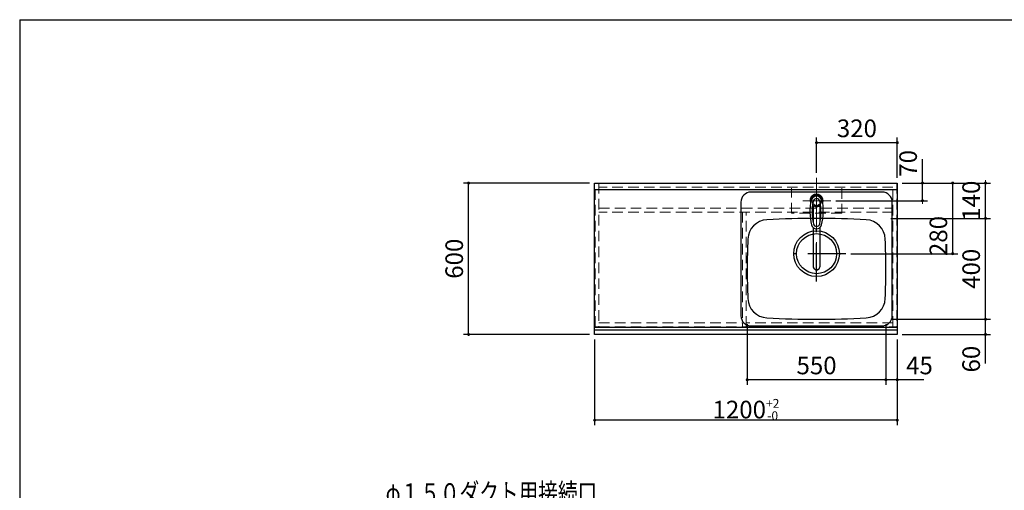
# Model space of a CAD drawing. Units: millimetres. Extents: x 210 to 8110, y 68 to 5608.
# Drawn here: x 210 to 4115, y 3742 to 5608 of the extents above; entities that cross this region are included whole.
import ezdxf

# ---------------------------------------------------------------- set-up
doc = ezdxf.new("R2010")
doc.units = ezdxf.units.MM
doc.header["$LTSCALE"] = 5
doc.linetypes.add('DASHDOT', pattern=[50.5, 30, -9, 2.5, -9])
doc.linetypes.add('HIDDEN', pattern=[12.6, 8.4, -4.2])
for name, color, linetype, lineweight in [('キャビ', 134, 'Continuous', 9), ('トップ', 14, 'Continuous', 9), ('フード', 251, 'Continuous', 9), ('レイヤ_1', 7, 'Continuous', 9), ('水栓', 94, 'Continuous', 9)]:
    doc.layers.add(name, color=color, linetype=linetype, lineweight=lineweight)
doc.styles.get("Standard").update_dxf_attribs({"font": 'txt', "bigfont": 'bigfont'})
doc.styles.add('ＭＳ ゴシック', font='txt')
doc.dimstyles.get("Standard").update_dxf_attribs({"dimtxt": 0.18, "dimasz": 0.18, "dimexe": 0.18, "dimexo": 0.0625, "dimgap": 0.09, "dimtad": 0, "dimtih": 1, "dimtoh": 1, "dimdec": 4, "dimzin": 0, "dimdsep": 46, "dimtxsty": 'Standard', "dimcen": 0.09, "dimadec": 0, "dimazin": 0, "dimtfac": 1, "dimtdec": 4, "dimtofl": 0, "dimtmove": 0, "dimatfit": 3, "dimfxl": 1, "dimtolj": 1, "dimtzin": 0, "dimarcsym": 0})

# ---------------------------------------------------------------- blocks, each defined once
blk = doc.blocks.new('_DOT')
at = {"color": 0}
blk.add_line((-0.5, 0), (-1, 0), dxfattribs=at)
at = {"color": 0, "const_width": 0.5}
blk.add_lwpolyline([(-0.25, 0, 1), (0.25, 0, 1)], format="xyb", close=True, dxfattribs=at)
blk = doc.blocks.new('Dim1')
at = {"layer": 'トップ', "color": 14, "linetype": 'Continuous', "lineweight": 30}
for p, q in [((2470, 4960), (1970, 4960)), ((1990, 4360), (1990, 4960)), ((2470, 4360), (1970, 4360))]:
    blk.add_line(p, q, dxfattribs=at)
at = {"layer": 'トップ', "color": 14, "linetype": 'Continuous', "lineweight": 30, "xscale": 12, "yscale": 12, "zscale": 12}
for p, rotation in [((1990, 4960), 89.99999999999959), ((1990, 4360), 269.9999999999998)]:
    blk.add_blockref('_DOT', p, dxfattribs=dict(at, rotation=rotation))
at = {"layer": 'トップ', "color": 14, "linetype": 'Continuous', "lineweight": 9, "insert": (1990, 4660), "char_height": 70, "width": 883.333, "attachment_point": 8, "rotation": 90, "style": 'ＭＳ ゴシック'}
blk.add_mtext('600', dxfattribs=at)
blk = doc.blocks.new('Dim5')
at = {"layer": 'トップ', "color": 14, "linetype": 'Continuous', "lineweight": 30}
for p, q in [((2490, 4340), (2490, 4000)), ((3690, 4340), (3690, 4000)), ((3690, 4020), (2490, 4020))]:
    blk.add_line(p, q, dxfattribs=at)
at = {"layer": 'トップ', "color": 14, "linetype": 'Continuous', "lineweight": 30, "xscale": 12, "yscale": 12, "zscale": 12}
for p, rotation in [((2490, 4020), 179.9999999999998), ((3690, 4020), 359.9999999999997)]:
    blk.add_blockref('_DOT', p, dxfattribs=dict(at, rotation=rotation))
at = {"layer": 'トップ', "color": 14, "linetype": 'Continuous', "lineweight": 9, "insert": (3090, 4020), "char_height": 70, "width": 1183.333, "attachment_point": 8, "style": 'ＭＳ ゴシック'}
blk.add_mtext('\\A1;1200{\\H0.5x;\\S+2^ -0;}', dxfattribs=at)
blk = doc.blocks.new('*G31')
at = {"layer": '水栓', "color": 94, "linetype": 'DASHDOT', "lineweight": 9}
for p, q in [((3370, 4921), (3370, 4613.5)), ((3340, 4890), (3400, 4890))]:
    blk.add_line(p, q, dxfattribs=at)
at = {"layer": '水栓', "color": 94, "linetype": 'Continuous', "lineweight": 30}
for p, q in [((3356, 4868.6), (3356, 4804.8)), ((3384, 4804.8), (3384, 4868.6)), ((3356, 4783.6), (3356, 4630.4)), ((3384, 4630.4), (3384, 4783.6))]:
    blk.add_line(p, q, dxfattribs=at)
for centre, radius, start, end in [((3583.3, 4850.3), 240, 169.5177, 193.6214), ((3370, 4890), 26, 341.4858, 198.5142), ((3370, 4889.8), 23.1, 10.4823, 169.5177), ((3572.3, 4844.9), 220, 169.1568, 192.2161), ((3370, 4883.6), 14, 10.8431, 169.1569), ((3167.7, 4844.9), 220, 347.7839, 10.8432), ((3156.7, 4850.3), 240, 346.3786, 10.4823), ((3358.2, 4864.1), 5, 65.3064, 174.8789), ((3370, 4889.8), 23.3, 245.3064, 294.6936), ((3381.8, 4864.1), 5, 5.1211, 114.6936), ((3370, 4798.6), 20.5, 193.6214, 346.3786), ((3582.1, 4854.9), 240, 194.8513721497028, 194.8513739582301), ((3370, 4801.1), 13, 192.2161, 347.7839), ((3370, 4630.1), 14, 178.7487, 1.2513)]:
    blk.add_arc(centre, radius, start, end, dxfattribs=at)
blk.add_ellipse((3370, 4630.4), major_axis=(-14, 0), ratio=0.994522, start_param=0, end_param=3.141593, dxfattribs=at)
blk = doc.blocks.new('Dim12')
at = {"layer": 'トップ', "color": 14, "linetype": 'Continuous', "lineweight": 30}
for p, q in [((3645, 4400), (3645, 4160)), ((3690, 4340), (3690, 4160)), ((3795, 4180), (3645, 4180))]:
    blk.add_line(p, q, dxfattribs=at)
at = {"layer": 'トップ', "color": 14, "linetype": 'Continuous', "lineweight": 30, "xscale": 12, "yscale": 12, "zscale": 12}
for p, rotation in [((3645, 4180), 359.9999999999996), ((3690, 4180), 179.9999999999998)]:
    blk.add_blockref('_DOT', p, dxfattribs=dict(at, rotation=rotation))
at = {"layer": 'トップ', "color": 14, "linetype": 'Continuous', "lineweight": 9, "insert": (3725, 4180), "char_height": 70, "width": 566.667, "attachment_point": 7, "style": 'ＭＳ ゴシック'}
blk.add_mtext('45', dxfattribs=at)
blk = doc.blocks.new('Dim13')
at = {"layer": 'トップ', "color": 14, "linetype": 'Continuous', "lineweight": 30}
for p, q in [((3095, 4400), (3095, 4160)), ((3645, 4400), (3645, 4160)), ((3645, 4180), (3095, 4180))]:
    blk.add_line(p, q, dxfattribs=at)
at = {"layer": 'トップ', "color": 14, "linetype": 'Continuous', "lineweight": 30, "xscale": 12, "yscale": 12, "zscale": 12}
for p, rotation in [((3095, 4180), 179.9999999999998), ((3645, 4180), 359.9999999999997)]:
    blk.add_blockref('_DOT', p, dxfattribs=dict(at, rotation=rotation))
at = {"layer": 'トップ', "color": 14, "linetype": 'Continuous', "lineweight": 9, "insert": (3370, 4180), "char_height": 70, "width": 900, "attachment_point": 8, "style": 'ＭＳ ゴシック'}
blk.add_mtext('550', dxfattribs=at)
blk = doc.blocks.new('Dim14')
at = {"layer": '水栓', "color": 94, "linetype": 'Continuous', "lineweight": 30}
for p, q in [((3370, 5000), (3370, 5140)), ((3690, 5120), (3370, 5120)), ((3690, 4980), (3690, 5140))]:
    blk.add_line(p, q, dxfattribs=at)
at = {"layer": '水栓', "color": 94, "linetype": 'Continuous', "lineweight": 30, "xscale": 12, "yscale": 12, "zscale": 12}
for p, rotation in [((3370, 5120), 179.9999999999998), ((3690, 5120), 359.9999999999997)]:
    blk.add_blockref('_DOT', p, dxfattribs=dict(at, rotation=rotation))
at = {"layer": '水栓', "color": 94, "linetype": 'Continuous', "lineweight": 9, "insert": (3530, 5120), "char_height": 70, "width": 900, "attachment_point": 8, "style": 'ＭＳ ゴシック'}
blk.add_mtext('320', dxfattribs=at)
blk = doc.blocks.new('Dim15')
at = {"layer": '水栓', "color": 94, "linetype": 'Continuous', "lineweight": 30}
for p, q in [((3790, 4890), (3790, 5055)), ((3710, 4960), (3810, 4960)), ((3446, 4890), (3810, 4890))]:
    blk.add_line(p, q, dxfattribs=at)
at = {"layer": '水栓', "color": 94, "linetype": 'Continuous', "lineweight": 30, "xscale": 12, "yscale": 12, "zscale": 12}
for p, rotation in [((3790, 4960), 269.9999999999998), ((3790, 4890), 89.99999999999949)]:
    blk.add_blockref('_DOT', p, dxfattribs=dict(at, rotation=rotation))
at = {"layer": '水栓', "color": 94, "linetype": 'Continuous', "lineweight": 9, "insert": (3790, 4985), "char_height": 70, "width": 566.667, "attachment_point": 7, "rotation": 90, "style": 'ＭＳ ゴシック'}
blk.add_mtext('70', dxfattribs=at)
blk = doc.blocks.new('Dim16')
at = {"layer": 'トップ', "color": 14, "linetype": 'Continuous', "lineweight": 30}
for p, q in [((3665, 4420), (4060, 4420)), ((4040, 4245), (4040, 4420)), ((3710, 4360), (4060, 4360))]:
    blk.add_line(p, q, dxfattribs=at)
at = {"layer": 'トップ', "color": 14, "linetype": 'Continuous', "lineweight": 30, "xscale": 12, "yscale": 12, "zscale": 12}
for p, rotation in [((4040, 4420), 269.9999999999998), ((4040, 4360), 89.99999999999949)]:
    blk.add_blockref('_DOT', p, dxfattribs=dict(at, rotation=rotation))
at = {"layer": 'トップ', "color": 14, "linetype": 'Continuous', "lineweight": 9, "insert": (4040, 4315), "char_height": 70, "width": 550, "attachment_point": 9, "rotation": 90, "style": 'ＭＳ ゴシック'}
blk.add_mtext('60', dxfattribs=at)
blk = doc.blocks.new('Dim17')
at = {"layer": 'トップ', "color": 14, "linetype": 'Continuous', "lineweight": 30}
for p, q in [((3665, 4820), (4060, 4820)), ((4040, 4420), (4040, 4820)), ((3665, 4420), (4060, 4420))]:
    blk.add_line(p, q, dxfattribs=at)
at = {"layer": 'トップ', "color": 14, "linetype": 'Continuous', "lineweight": 30, "xscale": 12, "yscale": 12, "zscale": 12}
for p, rotation in [((4040, 4820), 89.99999999999959), ((4040, 4420), 269.9999999999998)]:
    blk.add_blockref('_DOT', p, dxfattribs=dict(at, rotation=rotation))
at = {"layer": 'トップ', "color": 14, "linetype": 'Continuous', "lineweight": 9, "insert": (4040, 4620), "char_height": 70, "width": 900, "attachment_point": 8, "rotation": 90, "style": 'ＭＳ ゴシック'}
blk.add_mtext('400', dxfattribs=at)
blk = doc.blocks.new('Dim18')
at = {"layer": 'トップ', "color": 14, "linetype": 'Continuous', "lineweight": 30}
for p, q in [((3710, 4960), (4060, 4960)), ((4040, 4820), (4040, 4960)), ((3665, 4820), (4060, 4820))]:
    blk.add_line(p, q, dxfattribs=at)
at = {"layer": 'トップ', "color": 14, "linetype": 'Continuous', "lineweight": 30, "xscale": 12, "yscale": 12, "zscale": 12}
for p, rotation in [((4040, 4960), 269.9999999999998), ((4040, 4820), 89.99999999999949)]:
    blk.add_blockref('_DOT', p, dxfattribs=dict(at, rotation=rotation))
at = {"layer": 'トップ', "color": 14, "linetype": 'Continuous', "lineweight": 9, "insert": (4040, 4890), "char_height": 70, "width": 850, "attachment_point": 8, "rotation": 90, "style": 'ＭＳ ゴシック'}
blk.add_mtext('140', dxfattribs=at)
blk = doc.blocks.new('Dim19')
at = {"layer": 'トップ', "color": 14, "linetype": 'Continuous', "lineweight": 30}
for p, q in [((3710, 4960), (3930, 4960)), ((3910, 4680), (3910, 4960)), ((3506, 4680), (3930, 4680))]:
    blk.add_line(p, q, dxfattribs=at)
at = {"layer": 'トップ', "color": 14, "linetype": 'Continuous', "lineweight": 30, "xscale": 12, "yscale": 12, "zscale": 12}
for p, rotation in [((3910, 4960), 89.99999999999959), ((3910, 4680), 269.9999999999998)]:
    blk.add_blockref('_DOT', p, dxfattribs=dict(at, rotation=rotation))
at = {"layer": 'トップ', "color": 14, "linetype": 'Continuous', "lineweight": 9, "insert": (3910, 4750), "char_height": 70, "width": 900, "attachment_point": 8, "rotation": 90, "style": 'ＭＳ ゴシック'}
blk.add_mtext('280', dxfattribs=at)

msp = doc.modelspace()

# ---------------------------------------------------------------- linework, layer by layer
at = {"layer": 'キャビ', "color": 134, "linetype": 'HIDDEN', "lineweight": 9}
for p, q in [((2492, 4390), (2492, 4960)), ((2492, 4960), (2507, 4960)), ((2507, 4960), (2507, 4390)), ((2507, 4959), (3673, 4959)), ((3673, 4390), (3673, 4960)), ((3673, 4960), (3688, 4960)), ((3688, 4960), (3688, 4390)), ((3673, 4944), (2507, 4944)), ((2507, 4860), (3673, 4860)), ((3673, 4845), (2507, 4845)), ((3076, 4845), (3076, 4390)), ((3091, 4390), (3091, 4845)), ((2507, 4390), (2492, 4390)), ((2507, 4405.5), (3076, 4405.5)), ((2507, 4390.5), (3076, 4390.5)), ((3076, 4390), (3091, 4390)), ((3673, 4405.5), (3091, 4405.5)), ((3091, 4390.5), (3673, 4390.5)), ((3688, 4390), (3673, 4390))]:
    msp.add_line(p, q, dxfattribs=at)
at = {"layer": 'トップ', "color": 14, "linetype": 'Continuous', "lineweight": 30}
for p, q in [((2490, 4360), (2490, 4960)), ((2490, 4960), (3690, 4960)), ((3690, 4960), (3690, 4360)), ((2490, 4935), (3690, 4935)), ((3630, 4924), (3110, 4924)), ((3070, 4884), (3070, 4434)), ((3670, 4434), (3670, 4884)), ((3690, 4387), (2490, 4387)), ((3690, 4376.464), (2490, 4376.464)), ((3110, 4394), (3630, 4394)), ((3690, 4360), (2490, 4360))]:
    msp.add_line(p, q, dxfattribs=at)
at = {"layer": 'トップ', "color": 14, "linetype": 'DASHDOT', "lineweight": 9}
for p, q in [((3370, 4850), (3370, 4980)), ((3426, 4890), (3316, 4890))]:
    msp.add_line(p, q, dxfattribs=at)
at = {"layer": 'トップ', "color": 14, "linetype": 'HIDDEN', "lineweight": 9}
for p, q in [((3270, 4840), (3270, 4940)), ((3470, 4940), (3470, 4840)), ((3470, 4840), (3270, 4840))]:
    msp.add_line(p, q, dxfattribs=at)
at = {"layer": 'トップ', "color": 14, "linetype": 'DASHDOT', "lineweight": 30}
for p, q in [((3370, 4570), (3370, 4800)), ((3486, 4680), (3246, 4680))]:
    msp.add_line(p, q, dxfattribs=at)
at = {"layer": 'トップ', "color": 14, "linetype": 'HIDDEN', "lineweight": 30}
msp.add_line((3215, 4387), (2510, 4387), dxfattribs=at)
at = {"layer": 'トップ', "color": 14, "linetype": 'HIDDEN', "lineweight": 9}
msp.add_circle((3370, 4890), 20, dxfattribs=at)
at = {"layer": 'トップ', "color": 14, "linetype": 'Continuous', "lineweight": 9}
msp.add_circle((3370, 4890), 18.5, dxfattribs=at)
at = {"layer": 'トップ', "color": 14, "linetype": 'Continuous', "lineweight": 30}
for radius in [90.5, 79.5]:
    msp.add_circle((3370, 4680), radius, dxfattribs=at)
for centre, radius, start, end in [((3110, 4884), 40, 90, 180), ((3630, 4884), 40, 0, 90), ((3177.421, 4734.728), 80, 93.13622, 177.58258), ((3370, 1220), 3600, 86.86378, 93.13622), ((3562.579, 4734.728), 80, 2.41742, 86.86378), ((5895, 4620), 2800, 177.58258, 182.41742), ((845, 4620), 2800, 357.58258, 2.41742), ((3177.421, 4505.272), 80, 182.41742, 266.86378), ((3562.579, 4505.272), 80, 273.13622, 357.58258), ((3110, 4434), 40, 180, 270), ((3370, 8020), 3600, 266.86378, 273.13622), ((3630, 4434), 40, 270, 0)]:
    msp.add_arc(centre, radius, start, end, dxfattribs=at)
at = {"layer": 'レイヤ_1', "color": 7, "linetype": 'Continuous', "lineweight": 30}
for q in [(210, 67.5), (8110, 5607.5)]:
    msp.add_line((210, 5607.5), q, dxfattribs=at)

# ---------------------------------------------------------------- block references
msp.add_blockref('*G31', (0, 0))

# ---------------------------------------------------------------- texts
at = {"layer": 'フード', "color": 251, "linetype": 'Continuous', "lineweight": 9, "insert": (2500, 3690), "char_height": 80, "width": 1120.74559, "attachment_point": 9}
msp.add_mtext('{\\fＭＳ ゴシック;\\W0.714286;φ１５０ダクト用接続口}', dxfattribs=at)

# ---------------------------------------------------------------- dimensions: what is measured, and where the dimension line sits
at = {"layer": 'トップ', "color": 14, "linetype": 'Continuous', "lineweight": 30}
for base, p1, p2, picture, middle in [((4040, 4960), (3645, 4820), (3690, 4960), 'Dim18', (4040, 4890)), ((3910, 4960), (3486, 4680), (3690, 4960), 'Dim19', (3910, 4750)), ((1990, 4960), (2490, 4360), (2490, 4960), 'Dim1', (1990, 4660)), ((4040, 4820), (3645, 4420), (3645, 4820), 'Dim17', (4040, 4620)), ((4040, 4420), (3690, 4360), (3645, 4420), 'Dim16', (4040, 4280))]:
    dim = msp.add_linear_dim(base=base, p1=p1, p2=p2, angle=90, dimstyle='Standard', override={"dimscale": 1, "dimtxt": 70, "dimasz": 12, "dimexe": 20, "dimexo": 20, "dimgap": 0, "dimtad": 1, "dimtih": 0, "dimtoh": 0, "dimdec": 2, "dimzin": 8, "dimtxsty": 'ＭＳ ゴシック', "dimblk1": 'DOT', "dimblk2": 'DOT', "dimsah": 1, "dimse1": 0, "dimse2": 0, "dimtix": 0, "dimtofl": 1, "dimtmove": 1, "dimatfit": 2, "dimtzin": 8}, dxfattribs=at)
    dim.commit()
    dim.dimension.update_dxf_attribs({"geometry": picture, "text_midpoint": middle, "dimtype": 160})
for base, p1, p2, override, picture, middle in [((3095, 4180), (3645, 4420), (3095, 4420), {"dimscale": 1, "dimtxt": 70, "dimasz": 12, "dimexe": 20, "dimexo": 20, "dimgap": 0, "dimtad": 1, "dimtih": 0, "dimtoh": 0, "dimdec": 2, "dimzin": 8, "dimtxsty": 'ＭＳ ゴシック', "dimblk1": 'DOT', "dimblk2": 'DOT', "dimsah": 1, "dimse1": 0, "dimse2": 0, "dimtix": 0, "dimtofl": 1, "dimtmove": 1, "dimatfit": 2, "dimtzin": 8}, 'Dim13', (3370, 4180)), ((3645, 4180), (3690, 4360), (3645, 4420), {"dimscale": 1, "dimtxt": 70, "dimasz": 12, "dimexe": 20, "dimexo": 20, "dimgap": 0, "dimtad": 1, "dimtih": 0, "dimtoh": 0, "dimdec": 2, "dimzin": 8, "dimtxsty": 'ＭＳ ゴシック', "dimblk1": 'DOT', "dimblk2": 'DOT', "dimsah": 1, "dimse1": 0, "dimse2": 0, "dimtix": 0, "dimtofl": 1, "dimtmove": 1, "dimatfit": 2, "dimtzin": 8}, 'Dim12', (3760, 4180)), ((2490, 4020), (3690, 4360), (2490, 4360), {"dimscale": 1, "dimtxt": 70, "dimasz": 12, "dimexe": 20, "dimexo": 20, "dimgap": 0, "dimtad": 1, "dimtih": 0, "dimtoh": 0, "dimdec": 2, "dimzin": 8, "dimtxsty": 'ＭＳ ゴシック', "dimblk1": 'DOT', "dimblk2": 'DOT', "dimsah": 1, "dimse1": 0, "dimse2": 0, "dimtol": 1, "dimtp": 2, "dimtm": 0, "dimtfac": 0.5, "dimtdec": 0, "dimtix": 0, "dimtofl": 1, "dimtmove": 1, "dimatfit": 2, "dimtolj": 1, "dimtzin": 8}, 'Dim5', (3090, 4020))]:
    dim = msp.add_linear_dim(base=base, p1=p1, p2=p2, angle=180, dimstyle='Standard', override=override, dxfattribs=at)
    dim.commit()
    dim.dimension.update_dxf_attribs({"geometry": picture, "text_midpoint": middle, "dimtype": 160, "text_rotation": 360})
at = {"layer": '水栓', "color": 94, "linetype": 'Continuous', "lineweight": 30}
dim = msp.add_linear_dim(base=(3790, 4960), p1=(3426, 4890), p2=(3690, 4960), angle=90, dimstyle='Standard', override={"dimscale": 1, "dimtxt": 70, "dimasz": 12, "dimexe": 20, "dimexo": 20, "dimgap": 0, "dimtad": 1, "dimtih": 0, "dimtoh": 0, "dimdec": 2, "dimzin": 8, "dimtxsty": 'ＭＳ ゴシック', "dimblk1": 'DOT', "dimblk2": 'DOT', "dimsah": 1, "dimse1": 0, "dimse2": 0, "dimtix": 0, "dimtofl": 1, "dimtmove": 1, "dimatfit": 2, "dimtzin": 8}, dxfattribs=at)
dim.commit()
dim.dimension.update_dxf_attribs({"geometry": 'Dim15', "text_midpoint": (3790, 5020), "dimtype": 160})
dim = msp.add_linear_dim(base=(3370, 5120), p1=(3690, 4960), p2=(3370, 4980), angle=180, dimstyle='Standard', override={"dimscale": 1, "dimtxt": 70, "dimasz": 12, "dimexe": 20, "dimexo": 20, "dimgap": 0, "dimtad": 1, "dimtih": 0, "dimtoh": 0, "dimdec": 2, "dimzin": 8, "dimtxsty": 'ＭＳ ゴシック', "dimblk1": 'DOT', "dimblk2": 'DOT', "dimsah": 1, "dimse1": 0, "dimse2": 0, "dimtix": 0, "dimtofl": 1, "dimtmove": 1, "dimatfit": 2, "dimtzin": 8}, dxfattribs=at)
dim.commit()
dim.dimension.update_dxf_attribs({"geometry": 'Dim14', "text_midpoint": (3530, 5120), "dimtype": 160, "text_rotation": 360})

doc.saveas('drawing.dxf')
